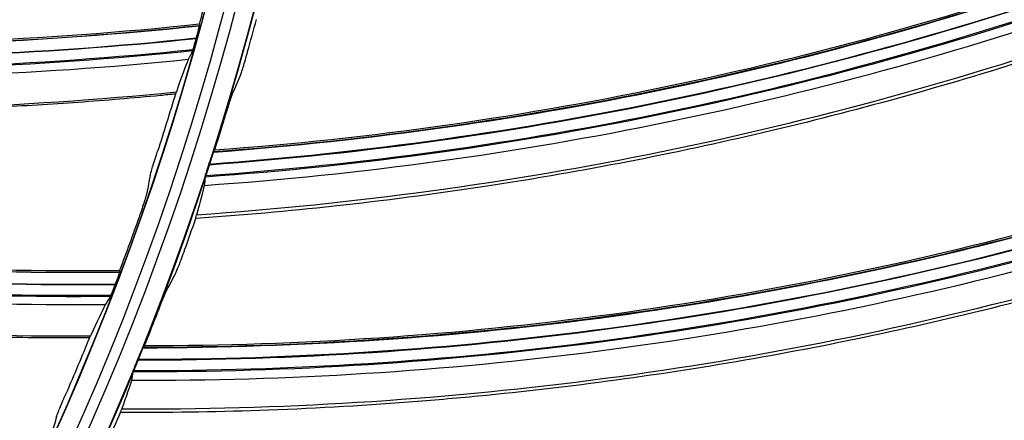
# Model space of a CAD drawing. Units: millimetres. Extents: x -289 to 2970, y 78 to 2063.
# Drawn here: x 1758 to 1808, y 1534 to 1554 of the extents above; entities that cross this region are included whole.
import ezdxf

# ---------------------------------------------------------------- set-up
doc = ezdxf.new("R2010")
doc.units = ezdxf.units.MM
doc.layers.add('2', color=7, linetype='CONTINUOUS', true_color=0xffffff)

msp = doc.modelspace()

# ---------------------------------------------------------------- linework, layer by layer
at = {"layer": '2', "color": 0, "linetype": 'Continuous', "extrusion": (0, 0, -1)}
for radius in [230.407, 228.918, 188.185, 186.695, 142.824, 142.8, 141.335, 140.4]:
    msp.add_circle((-1631.242, 1591.027, 0.005), radius, dxfattribs=at)
at = {"layer": '2', "color": 0, "linetype": 'Continuous'}
for radius in [230.383, 229.447, 227.983, 227.958, 188.16, 187.225, 185.76, 185.736, 141.865, 140.376]:
    msp.add_circle((1631.242, 1591.027, -0.005), radius, dxfattribs=at)
at = {"layer": '2', "color": 0, "linetype": 'Continuous', "extrusion": (0, 0, -1)}
for radius, start, end in [(268.695, 183.29562, 266.54693), (267.76, 183.56316, 266.39393), (270.16, 188.44598, 261.55335), (270.207, 188.64855, 261.35145)]:
    msp.add_arc((-1631.242, 1591.027, 0.005), radius, start, end, dxfattribs=at)
at = {"layer": '2', "color": 0, "linetype": 'Continuous'}
msp.add_arc((1631.242, 1591.027, -0.005), 269.249, 275.04147, 354.8683, dxfattribs=at)
for points, knots in [([(1767.349, 1547.685, -0.005), (1775.329, 1548.289, -0.005), (1783.264, 1549.393, -0.005), (1798.827, 1552.704, -0.005), (1806.453, 1554.891, -0.005), (1813.916, 1557.546, -0.005)], [0, 0, 0, 0, 0.50244, 0.50244, 1, 1, 1, 1]), ([(1766.961, 1546.494, -0.005), (1774.898, 1547.074, -0.005), (1782.79, 1548.146, -0.005), (1798.407, 1551.393, -0.005), (1806.122, 1553.575, -0.005), (1813.674, 1556.23, -0.005)], [0, 0, 0, 0, 0.498419, 0.498419, 1, 1, 1, 1]), ([(1766.656, 1554.095, -0.005), (1758.709, 1553.26, -0.005), (1750.714, 1552.923, -0.005), (1734.72, 1553.39, -0.005), (1726.725, 1554.19, -0.005), (1718.807, 1555.491, -0.005)], [0, 0, 0, 0, 0.499031, 0.499031, 1, 1, 1, 1]), ([(1718.355, 1554.403, -0.005), (1726.256, 1553.094, -0.005), (1734.22, 1552.277, -0.005), (1750.266, 1551.768, -0.005), (1758.321, 1552.085, -0.005), (1766.329, 1552.905, -0.005)], [0, 0, 0, 0, 0.498657, 0.498657, 1, 1, 1, 1]), ([(1766.497, 1553.473, -0.005), (1766.518, 1553.55, -0.005), (1766.539, 1553.628, -0.005), (1766.578, 1553.774, -0.005), (1766.596, 1553.843, -0.005), (1766.626, 1553.961, -0.005), (1766.638, 1554.011, -0.005), (1766.654, 1554.083, -0.005), (1766.659, 1554.108, -0.005), (1766.661, 1554.123, -0.005), (1766.661, 1554.125, -0.005), (1766.66, 1554.126, -0.005)], [0, 0, 0, 0, 0.241587, 0.241587, 0.483686, 0.483686, 0.716861, 0.716861, 0.933446, 0.933446, 1, 1, 1, 1]), ([(1766.512, 1544.509, -0.005), (1774.483, 1545.055, -0.005), (1782.389, 1546.134, -0.005), (1797.904, 1549.306, -0.005), (1805.516, 1551.4, -0.005), (1813.026, 1554.011, -0.005)], [0, 0, 0, 0, 0.5, 0.5, 1, 1, 1, 1]), ([(1766.303, 1552.835, -0.005), (1766.308, 1552.844, -0.005), (1766.315, 1552.864, -0.005), (1766.335, 1552.923, -0.005), (1766.348, 1552.963, -0.005), (1766.377, 1553.058, -0.005), (1766.394, 1553.114, -0.005), (1766.431, 1553.239, -0.005), (1766.451, 1553.309, -0.005), (1766.479, 1553.41, -0.005), (1766.487, 1553.439, -0.005), (1766.496, 1553.469, -0.005)], [0, 0, 0, 0, 0.217518, 0.217518, 0.434476, 0.434476, 0.659907, 0.659907, 0.901405, 0.901405, 1, 1, 1, 1]), ([(1812.963, 1553.801, -0.005), (1812.593, 1553.673, -0.005), (1812.222, 1553.546, -0.005), (1809.624, 1552.664, -0.005), (1807.382, 1551.952, -0.005), (1802.871, 1550.618, -0.005), (1800.601, 1549.996, -0.005), (1796.041, 1548.84, -0.005), (1793.749, 1548.307, -0.005), (1789.147, 1547.33, -0.005), (1786.836, 1546.886, -0.005), (1783.358, 1546.288, -0.005), (1782.197, 1546.101, -0.005), (1778.531, 1545.544, -0.005), (1776.019, 1545.217, -0.005), (1771.162, 1544.689, -0.005), (1768.817, 1544.48, -0.005), (1766.468, 1544.32, -0.005)], [0, 0, 0, 0, 0.024696, 0.024696, 0.172997, 0.172997, 0.321297, 0.321297, 0.469596, 0.469596, 0.617895, 0.617895, 0.692024, 0.692024, 0.851635, 0.851635, 1, 1, 1, 1]), ([(1768.725, 1551.547, -0.005), (1768.735, 1551.571, -0.005), (1768.753, 1551.619, -0.005), (1768.796, 1551.75, -0.005), (1768.823, 1551.835, -0.005), (1768.885, 1552.034, -0.005), (1768.92, 1552.152, -0.005), (1768.996, 1552.411, -0.005), (1769.038, 1552.556, -0.005), (1769.087, 1552.733, -0.005), (1769.096, 1552.764, -0.005), (1769.105, 1552.796, -0.005)], [0, 0, 0, 0, 0.226408, 0.226408, 0.451997, 0.451997, 0.690268, 0.690268, 0.945462, 0.945462, 1, 1, 1, 1]), ([(1765.437, 1550.64, -0.005), (1765.184, 1550.614, -0.005), (1764.93, 1550.59, -0.005), (1763.288, 1550.433, -0.005), (1761.899, 1550.317, -0.005), (1759.814, 1550.167, -0.005), (1759.119, 1550.121, -0.005), (1757.032, 1549.996, -0.005), (1755.64, 1549.928, -0.005), (1753.55, 1549.852, -0.005), (1752.854, 1549.83, -0.005), (1750.764, 1549.778, -0.005), (1749.37, 1549.759, -0.005), (1747.279, 1549.756, -0.005), (1746.582, 1549.759, -0.005), (1744.492, 1549.779, -0.005), (1743.098, 1549.809, -0.005), (1741.008, 1549.879, -0.005), (1740.312, 1549.906, -0.005), (1738.223, 1550, -0.005), (1736.831, 1550.079, -0.005), (1734.745, 1550.221, -0.005), (1734.05, 1550.272, -0.005), (1732.66, 1550.383, -0.005), (1731.966, 1550.443, -0.005), (1729.883, 1550.634, -0.005), (1728.497, 1550.777, -0.005), (1726.419, 1551.016, -0.005), (1725.727, 1551.1, -0.005), (1723.758, 1551.35, -0.005), (1722.481, 1551.526, -0.005), (1720.027, 1551.892, -0.005), (1718.85, 1552.079, -0.005), (1717.674, 1552.278, -0.005)], [0, 0, 0, 0, 0.01597, 0.01597, 0.103214, 0.103214, 0.146832, 0.146832, 0.234076, 0.234076, 0.277694, 0.277694, 0.364938, 0.364938, 0.408556, 0.408556, 0.4958, 0.4958, 0.539418, 0.539418, 0.626662, 0.626662, 0.67028, 0.67028, 0.713897, 0.713897, 0.801141, 0.801141, 0.844759, 0.844759, 0.925388, 0.925388, 1, 1, 1, 1]), ([(1765.437, 1550.64, -0.005), (1765.439, 1550.64, -0.005), (1765.441, 1550.643, -0.005), (1765.446, 1550.654, -0.005), (1765.45, 1550.663, -0.005), (1765.462, 1550.693, -0.005), (1765.471, 1550.718, -0.005), (1765.482, 1550.749, -0.005)], [0, 0, 0, 0, 0.265527, 0.265527, 0.55368, 0.55368, 1, 1, 1, 1]), ([(1768.304, 1550.587, -0.005), (1768.294, 1550.562, -0.005), (1768.276, 1550.515, -0.005), (1768.231, 1550.384, -0.005), (1768.203, 1550.299, -0.005), (1768.139, 1550.101, -0.005), (1768.102, 1549.983, -0.005), (1768.021, 1549.725, -0.005), (1767.976, 1549.58, -0.005), (1767.922, 1549.402, -0.005), (1767.912, 1549.369, -0.005), (1767.901, 1549.336, -0.005)], [0, 0, 0, 0, 0.225142, 0.225142, 0.449451, 0.449451, 0.686696, 0.686696, 0.942184, 0.942184, 1, 1, 1, 1]), ([(1762.603, 1541.577, -0.005), (1754.613, 1541.49, -0.005), (1746.621, 1541.903, -0.005), (1730.741, 1543.866, -0.005), (1722.856, 1545.41, -0.005), (1715.094, 1547.447, -0.005)], [0, 0, 0, 0, 0.499031, 0.499031, 1, 1, 1, 1]), ([(1764.15, 1546.505, -0.005), (1764.154, 1546.528, -0.005), (1764.166, 1546.573, -0.005), (1764.201, 1546.698, -0.005), (1764.226, 1546.78, -0.005), (1764.284, 1546.97, -0.005), (1764.319, 1547.083, -0.005), (1764.397, 1547.329, -0.005), (1764.441, 1547.467, -0.005), (1764.5, 1547.648, -0.005), (1764.514, 1547.69, -0.005), (1764.528, 1547.733, -0.005)], [0, 0, 0, 0, 0.22251, 0.22251, 0.444372, 0.444372, 0.67609, 0.67609, 0.924181, 0.924181, 1, 1, 1, 1]), ([(1767.139, 1547.067, -0.005), (1767.164, 1547.144, -0.005), (1767.19, 1547.222, -0.005), (1767.238, 1547.368, -0.005), (1767.261, 1547.437, -0.005), (1767.302, 1547.555, -0.005), (1767.319, 1547.605, -0.005), (1767.346, 1547.677, -0.005), (1767.356, 1547.701, -0.005), (1767.362, 1547.714, -0.005), (1767.363, 1547.716, -0.005), (1767.364, 1547.717, -0.005)], [0, 0, 0, 0, 0.24366, 0.24366, 0.487644, 0.487644, 0.725398, 0.725398, 0.946699, 0.946699, 1, 1, 1, 1]), ([(1766.945, 1546.425, -0.005), (1766.946, 1546.433, -0.005), (1766.95, 1546.453, -0.005), (1766.965, 1546.509, -0.005), (1766.976, 1546.548, -0.005), (1767.004, 1546.638, -0.005), (1767.02, 1546.692, -0.005), (1767.057, 1546.812, -0.005), (1767.079, 1546.879, -0.005), (1767.111, 1546.981, -0.005), (1767.123, 1547.016, -0.005), (1767.134, 1547.051, -0.005)], [0, 0, 0, 0, 0.214069, 0.214069, 0.42773, 0.42773, 0.647579, 0.647579, 0.883109, 0.883109, 1, 1, 1, 1]), ([(1714.543, 1546.407, -0.005), (1722.286, 1544.363, -0.005), (1730.138, 1542.804, -0.005), (1746.067, 1540.795, -0.005), (1754.116, 1540.356, -0.005), (1762.166, 1540.423, -0.005)], [0, 0, 0, 0, 0.498657, 0.498657, 1, 1, 1, 1]), ([(1763.986, 1545.611, -0.005), (1763.982, 1545.588, -0.005), (1763.97, 1545.543, -0.005), (1763.934, 1545.419, -0.005), (1763.909, 1545.338, -0.005), (1763.848, 1545.148, -0.005), (1763.811, 1545.037, -0.005), (1763.729, 1544.792, -0.005), (1763.683, 1544.654, -0.005), (1763.619, 1544.473, -0.005), (1763.604, 1544.428, -0.005), (1763.588, 1544.384, -0.005)], [0, 0, 0, 0, 0.221483, 0.221483, 0.442313, 0.442313, 0.673078, 0.673078, 0.921041, 0.921041, 1, 1, 1, 1]), ([(1766.468, 1544.32, -0.005), (1766.466, 1544.32, -0.005), (1766.466, 1544.324, -0.005), (1766.468, 1544.342, -0.005), (1766.471, 1544.355, -0.005), (1766.482, 1544.405, -0.005), (1766.495, 1544.452, -0.005), (1766.512, 1544.511, -0.005)], [0, 0, 0, 0, 0.259518, 0.259518, 0.525019, 0.525019, 1, 1, 1, 1]), ([(1761.066, 1538.251, -0.005), (1760.811, 1538.25, -0.005), (1760.556, 1538.249, -0.005), (1758.907, 1538.246, -0.005), (1757.513, 1538.261, -0.005), (1755.423, 1538.307, -0.005), (1754.726, 1538.326, -0.005), (1752.637, 1538.397, -0.005), (1751.245, 1538.46, -0.005), (1749.157, 1538.579, -0.005), (1748.462, 1538.623, -0.005), (1746.376, 1538.767, -0.005), (1744.987, 1538.879, -0.005), (1742.905, 1539.071, -0.005), (1742.211, 1539.139, -0.005), (1740.131, 1539.356, -0.005), (1738.747, 1539.516, -0.005), (1736.673, 1539.781, -0.005), (1735.982, 1539.873, -0.005), (1733.911, 1540.162, -0.005), (1732.532, 1540.371, -0.005), (1730.469, 1540.708, -0.005), (1729.782, 1540.824, -0.005), (1728.409, 1541.065, -0.005), (1727.723, 1541.189, -0.005), (1725.667, 1541.574, -0.005), (1724.3, 1541.847, -0.005), (1722.254, 1542.28, -0.005), (1721.573, 1542.428, -0.005), (1719.636, 1542.861, -0.005), (1718.381, 1543.156, -0.005), (1715.973, 1543.75, -0.005), (1714.818, 1544.046, -0.005), (1713.666, 1544.355, -0.005)], [0, 0, 0, 0, 0.01597, 0.01597, 0.103214, 0.103214, 0.146832, 0.146832, 0.234076, 0.234076, 0.277694, 0.277694, 0.364938, 0.364938, 0.408556, 0.408556, 0.4958, 0.4958, 0.539418, 0.539418, 0.626662, 0.626662, 0.67028, 0.67028, 0.713897, 0.713897, 0.801141, 0.801141, 0.844759, 0.844759, 0.925388, 0.925388, 1, 1, 1, 1]), ([(1763.777, 1537.752, -0.005), (1771.78, 1537.765, -0.005), (1779.774, 1538.28, -0.005), (1795.54, 1540.432, -0.005), (1803.306, 1542.05, -0.005), (1810.945, 1544.147, -0.005)], [0, 0, 0, 0, 0.50244, 0.50244, 1, 1, 1, 1]), ([(1763.302, 1536.592, -0.005), (1771.26, 1536.585, -0.005), (1779.21, 1537.07, -0.005), (1795.024, 1539.156, -0.005), (1802.878, 1540.762, -0.005), (1810.605, 1542.852, -0.005)], [0, 0, 0, 0, 0.498419, 0.498419, 1, 1, 1, 1]), ([(1765.434, 1541.501, -0.005), (1765.446, 1541.524, -0.005), (1765.467, 1541.571, -0.005), (1765.52, 1541.698, -0.005), (1765.553, 1541.781, -0.005), (1765.629, 1541.975, -0.005), (1765.673, 1542.091, -0.005), (1765.768, 1542.343, -0.005), (1765.82, 1542.485, -0.005), (1765.883, 1542.657, -0.005), (1765.894, 1542.688, -0.005), (1765.905, 1542.719, -0.005)], [0, 0, 0, 0, 0.226408, 0.226408, 0.451997, 0.451997, 0.690268, 0.690268, 0.945462, 0.945462, 1, 1, 1, 1]), ([(1762.386, 1540.973, -0.005), (1762.414, 1541.047, -0.005), (1762.443, 1541.123, -0.005), (1762.495, 1541.264, -0.005), (1762.52, 1541.332, -0.005), (1762.56, 1541.446, -0.005), (1762.577, 1541.495, -0.005), (1762.6, 1541.565, -0.005), (1762.607, 1541.589, -0.005), (1762.61, 1541.604, -0.005), (1762.61, 1541.607, -0.005), (1762.61, 1541.608, -0.005)], [0, 0, 0, 0, 0.241587, 0.241587, 0.483686, 0.483686, 0.716861, 0.716861, 0.933446, 0.933446, 1, 1, 1, 1]), ([(1762.133, 1540.355, -0.005), (1762.139, 1540.364, -0.005), (1762.148, 1540.383, -0.005), (1762.173, 1540.44, -0.005), (1762.19, 1540.479, -0.005), (1762.228, 1540.57, -0.005), (1762.25, 1540.625, -0.005), (1762.298, 1540.745, -0.005), (1762.325, 1540.814, -0.005), (1762.362, 1540.911, -0.005), (1762.373, 1540.94, -0.005), (1762.384, 1540.969, -0.005)], [0, 0, 0, 0, 0.217518, 0.217518, 0.434476, 0.434476, 0.659907, 0.659907, 0.901405, 0.901405, 1, 1, 1, 1]), ([(1809.717, 1540.483, -0.005), (1809.339, 1540.382, -0.005), (1808.96, 1540.282, -0.005), (1806.304, 1539.594, -0.005), (1804.015, 1539.05, -0.005), (1799.418, 1538.053, -0.005), (1797.109, 1537.6, -0.005), (1792.476, 1536.784, -0.005), (1790.15, 1536.422, -0.005), (1785.489, 1535.787, -0.005), (1783.151, 1535.516, -0.005), (1779.639, 1535.176, -0.005), (1778.467, 1535.075, -0.005), (1774.77, 1534.791, -0.005), (1772.241, 1534.65, -0.005), (1767.358, 1534.482, -0.005), (1765.003, 1534.447, -0.005), (1762.65, 1534.46, -0.005)], [0, 0, 0, 0, 0.024696, 0.024696, 0.172997, 0.172997, 0.321297, 0.321297, 0.469596, 0.469596, 0.617895, 0.617895, 0.692024, 0.692024, 0.851635, 0.851635, 1, 1, 1, 1]), ([(1762.707, 1534.646, -0.005), (1770.696, 1534.602, -0.005), (1778.661, 1535.094, -0.005), (1794.368, 1537.111, -0.005), (1802.114, 1538.637, -0.005), (1809.796, 1540.687, -0.005)], [0, 0, 0, 0, 0.5, 0.5, 1, 1, 1, 1]), ([(1764.943, 1540.575, -0.005), (1764.931, 1540.551, -0.005), (1764.91, 1540.505, -0.005), (1764.855, 1540.378, -0.005), (1764.821, 1540.295, -0.005), (1764.743, 1540.102, -0.005), (1764.697, 1539.988, -0.005), (1764.597, 1539.736, -0.005), (1764.542, 1539.595, -0.005), (1764.474, 1539.422, -0.005), (1764.462, 1539.39, -0.005), (1764.449, 1539.357, -0.005)], [0, 0, 0, 0, 0.225142, 0.225142, 0.449451, 0.449451, 0.686696, 0.686696, 0.942184, 0.942184, 1, 1, 1, 1]), ([(1761.066, 1538.251, -0.005), (1761.067, 1538.251, -0.005), (1761.069, 1538.254, -0.005), (1761.076, 1538.264, -0.005), (1761.08, 1538.273, -0.005), (1761.095, 1538.301, -0.005), (1761.107, 1538.326, -0.005), (1761.121, 1538.356, -0.005)], [0, 0, 0, 0, 0.265527, 0.265527, 0.55368, 0.55368, 1, 1, 1, 1]), ([(1763.521, 1537.15, -0.005), (1763.552, 1537.226, -0.005), (1763.583, 1537.302, -0.005), (1763.642, 1537.443, -0.005), (1763.67, 1537.511, -0.005), (1763.72, 1537.625, -0.005), (1763.741, 1537.674, -0.005), (1763.773, 1537.744, -0.005), (1763.784, 1537.767, -0.005), (1763.792, 1537.78, -0.005), (1763.793, 1537.782, -0.005), (1763.794, 1537.783, -0.005)], [0, 0, 0, 0, 0.24366, 0.24366, 0.487644, 0.487644, 0.725398, 0.725398, 0.946699, 0.946699, 1, 1, 1, 1]), ([(1763.28, 1536.525, -0.005), (1763.282, 1536.533, -0.005), (1763.287, 1536.552, -0.005), (1763.307, 1536.607, -0.005), (1763.321, 1536.645, -0.005), (1763.355, 1536.733, -0.005), (1763.375, 1536.786, -0.005), (1763.421, 1536.902, -0.005), (1763.447, 1536.968, -0.005), (1763.487, 1537.067, -0.005), (1763.501, 1537.101, -0.005), (1763.515, 1537.135, -0.005)], [0, 0, 0, 0, 0.214069, 0.214069, 0.42773, 0.42773, 0.647579, 0.647579, 0.883109, 0.883109, 1, 1, 1, 1]), ([(1759.397, 1534.255, -0.005), (1759.403, 1534.277, -0.005), (1759.419, 1534.321, -0.005), (1759.466, 1534.442, -0.005), (1759.498, 1534.521, -0.005), (1759.574, 1534.705, -0.005), (1759.619, 1534.814, -0.005), (1759.72, 1535.052, -0.005), (1759.777, 1535.185, -0.005), (1759.852, 1535.36, -0.005), (1759.87, 1535.401, -0.005), (1759.888, 1535.442, -0.005)], [0, 0, 0, 0, 0.22251, 0.22251, 0.444372, 0.444372, 0.67609, 0.67609, 0.924181, 0.924181, 1, 1, 1, 1]), ([(1762.65, 1534.46, -0.005), (1762.648, 1534.46, -0.005), (1762.647, 1534.465, -0.005), (1762.651, 1534.482, -0.005), (1762.654, 1534.496, -0.005), (1762.67, 1534.545, -0.005), (1762.686, 1534.591, -0.005), (1762.708, 1534.648, -0.005)], [0, 0, 0, 0, 0.259518, 0.259518, 0.525019, 0.525019, 1, 1, 1, 1])]:
    msp.add_open_spline(points, degree=3, knots=knots, dxfattribs=at)
for points in [[(1767.364, 1547.717, -0.005), (1783.247, 1548.883, -0.005), (1798.935, 1552.204, -0.005), (1813.918, 1557.58, -0.005)], [(1813.897, 1557.639, -0.005), (1798.938, 1552.272, -0.005), (1783.276, 1548.951, -0.005), (1767.418, 1547.784, -0.005)], [(1767.374, 1556.982, -0.005), (1767.141, 1556.048, -0.005), (1766.897, 1555.117, -0.005), (1766.644, 1554.188, -0.005)], [(1767.134, 1547.051, -0.005), (1783.05, 1548.191, -0.005), (1798.765, 1551.52, -0.005), (1813.798, 1556.843, -0.005)], [(1813.801, 1556.858, -0.005), (1798.778, 1551.505, -0.005), (1783.051, 1548.234, -0.005), (1767.139, 1547.067, -0.005)], [(1813.653, 1556.153, -0.005), (1798.61, 1550.825, -0.005), (1782.872, 1547.548, -0.005), (1766.945, 1546.425, -0.005)], [(1718.823, 1555.519, -0.005), (1734.618, 1552.884, -0.005), (1750.746, 1552.414, -0.005), (1766.66, 1554.126, -0.005)], [(1766.644, 1554.188, -0.005), (1750.751, 1552.479, -0.005), (1734.653, 1552.946, -0.005), (1718.879, 1555.573, -0.005)], [(1813.44, 1555.578, -0.005), (1798.441, 1550.317, -0.005), (1782.754, 1547.086, -0.005), (1766.897, 1545.984, -0.005)], [(1718.563, 1554.925, -0.005), (1734.397, 1552.268, -0.005), (1750.536, 1551.797, -0.005), (1766.496, 1553.469, -0.005)], [(1766.497, 1553.473, -0.005), (1750.548, 1551.78, -0.005), (1734.39, 1552.284, -0.005), (1718.564, 1554.927, -0.005)], [(1769.105, 1552.796, -0.005), (1769.256, 1553.341, -0.005), (1769.404, 1553.887, -0.005), (1769.549, 1554.434, -0.005)], [(1766.084, 1552.391, -0.005), (1750.164, 1550.756, -0.005), (1734.051, 1551.282, -0.005), (1718.26, 1553.947, -0.005)], [(1766.303, 1552.835, -0.005), (1750.33, 1551.161, -0.005), (1734.179, 1551.67, -0.005), (1718.334, 1554.338, -0.005)], [(1766.644, 1554.188, -0.005), (1766.65, 1554.167, -0.005), (1766.655, 1554.147, -0.005), (1766.66, 1554.126, -0.005)], [(1766.496, 1553.469, -0.005), (1766.496, 1553.471, -0.005), (1766.497, 1553.472, -0.005), (1766.497, 1553.473, -0.005)], [(1766.303, 1552.835, -0.005), (1766.231, 1552.687, -0.005), (1766.158, 1552.539, -0.005), (1766.084, 1552.391, -0.005)], [(1717.708, 1552.381, -0.005), (1733.536, 1549.7, -0.005), (1749.543, 1549.154, -0.005), (1765.482, 1550.749, -0.005)], [(1766.084, 1552.391, -0.005), (1765.942, 1552.043, -0.005), (1765.744, 1551.493, -0.005), (1765.482, 1550.749, -0.005)], [(1768.304, 1550.587, -0.005), (1768.446, 1550.907, -0.005), (1768.586, 1551.227, -0.005), (1768.725, 1551.547, -0.005)], [(1765.437, 1550.64, -0.005), (1765.145, 1549.668, -0.005), (1764.841, 1548.699, -0.005), (1764.528, 1547.733, -0.005)], [(1767.901, 1549.336, -0.005), (1767.743, 1548.818, -0.005), (1767.582, 1548.301, -0.005), (1767.418, 1547.784, -0.005)], [(1715.113, 1547.474, -0.005), (1730.592, 1543.371, -0.005), (1746.605, 1541.393, -0.005), (1762.61, 1541.608, -0.005)], [(1762.6, 1541.671, -0.005), (1746.616, 1541.457, -0.005), (1730.633, 1543.43, -0.005), (1715.174, 1547.523, -0.005)], [(1767.418, 1547.784, -0.005), (1767.4, 1547.762, -0.005), (1767.382, 1547.74, -0.005), (1767.364, 1547.717, -0.005)], [(1714.799, 1546.907, -0.005), (1730.315, 1542.779, -0.005), (1746.338, 1540.799, -0.005), (1762.384, 1540.969, -0.005)], [(1762.386, 1540.973, -0.005), (1746.348, 1540.781, -0.005), (1730.309, 1542.795, -0.005), (1714.8, 1546.909, -0.005)], [(1767.134, 1547.051, -0.005), (1767.135, 1547.056, -0.005), (1767.137, 1547.061, -0.005), (1767.139, 1547.067, -0.005)], [(1764.15, 1546.505, -0.005), (1764.097, 1546.207, -0.005), (1764.042, 1545.909, -0.005), (1763.986, 1545.611, -0.005)], [(1766.945, 1546.425, -0.005), (1766.929, 1546.278, -0.005), (1766.913, 1546.131, -0.005), (1766.897, 1545.984, -0.005)], [(1761.874, 1539.934, -0.005), (1745.871, 1539.796, -0.005), (1729.877, 1541.829, -0.005), (1714.406, 1545.961, -0.005)], [(1762.133, 1540.355, -0.005), (1746.074, 1540.185, -0.005), (1730.041, 1542.204, -0.005), (1714.515, 1546.344, -0.005)], [(1766.897, 1545.984, -0.005), (1766.829, 1545.662, -0.005), (1766.703, 1545.169, -0.005), (1766.512, 1544.509, -0.005)], [(1713.709, 1544.454, -0.005), (1729.217, 1540.303, -0.005), (1745.102, 1538.26, -0.005), (1761.121, 1538.356, -0.005)], [(1763.588, 1544.384, -0.005), (1763.268, 1543.476, -0.005), (1762.938, 1542.572, -0.005), (1762.6, 1541.671, -0.005)], [(1763.794, 1537.783, -0.005), (1779.72, 1537.772, -0.005), (1795.61, 1539.926, -0.005), (1810.949, 1544.18, -0.005)], [(1810.932, 1544.24, -0.005), (1795.618, 1539.993, -0.005), (1779.753, 1537.838, -0.005), (1763.853, 1537.845, -0.005)], [(1765.905, 1542.719, -0.005), (1766.096, 1543.251, -0.005), (1766.284, 1543.785, -0.005), (1766.468, 1544.32, -0.005)], [(1763.515, 1537.135, -0.005), (1779.472, 1537.097, -0.005), (1795.389, 1539.256, -0.005), (1810.775, 1543.454, -0.005)], [(1810.778, 1543.468, -0.005), (1795.401, 1539.24, -0.005), (1779.476, 1537.14, -0.005), (1763.521, 1537.15, -0.005)], [(1810.579, 1542.776, -0.005), (1795.184, 1538.575, -0.005), (1779.247, 1536.469, -0.005), (1763.28, 1536.525, -0.005)], [(1810.325, 1542.219, -0.005), (1794.978, 1538.08, -0.005), (1779.095, 1536.016, -0.005), (1763.2, 1536.089, -0.005)], [(1762.6, 1541.671, -0.005), (1762.603, 1541.65, -0.005), (1762.606, 1541.629, -0.005), (1762.61, 1541.608, -0.005)], [(1764.943, 1540.575, -0.005), (1765.108, 1540.883, -0.005), (1765.272, 1541.192, -0.005), (1765.434, 1541.501, -0.005)], [(1762.384, 1540.969, -0.005), (1762.385, 1540.97, -0.005), (1762.385, 1540.972, -0.005), (1762.386, 1540.973, -0.005)], [(1761.874, 1539.934, -0.005), (1761.7, 1539.6, -0.005), (1761.45, 1539.072, -0.005), (1761.121, 1538.356, -0.005)], [(1762.133, 1540.355, -0.005), (1762.047, 1540.215, -0.005), (1761.961, 1540.074, -0.005), (1761.874, 1539.934, -0.005)], [(1764.449, 1539.357, -0.005), (1764.253, 1538.852, -0.005), (1764.055, 1538.348, -0.005), (1763.853, 1537.845, -0.005)], [(1761.066, 1538.251, -0.005), (1760.683, 1537.311, -0.005), (1760.291, 1536.374, -0.005), (1759.888, 1535.442, -0.005)], [(1763.853, 1537.845, -0.005), (1763.833, 1537.824, -0.005), (1763.814, 1537.804, -0.005), (1763.794, 1537.783, -0.005)], [(1763.515, 1537.135, -0.005), (1763.517, 1537.14, -0.005), (1763.519, 1537.145, -0.005), (1763.521, 1537.15, -0.005)], [(1763.28, 1536.525, -0.005), (1763.254, 1536.38, -0.005), (1763.227, 1536.234, -0.005), (1763.2, 1536.089, -0.005)], [(1763.2, 1536.089, -0.005), (1763.109, 1535.773, -0.005), (1762.946, 1535.29, -0.005), (1762.707, 1534.646, -0.005)], [(1761.969, 1532.905, -0.005), (1762.199, 1533.422, -0.005), (1762.426, 1533.941, -0.005), (1762.65, 1534.46, -0.005)], [(1759.397, 1534.255, -0.005), (1759.316, 1533.963, -0.005), (1759.234, 1533.672, -0.005), (1759.15, 1533.38, -0.005)]]:
    msp.add_open_spline(points, degree=3, dxfattribs=at)

doc.saveas('drawing.dxf')
